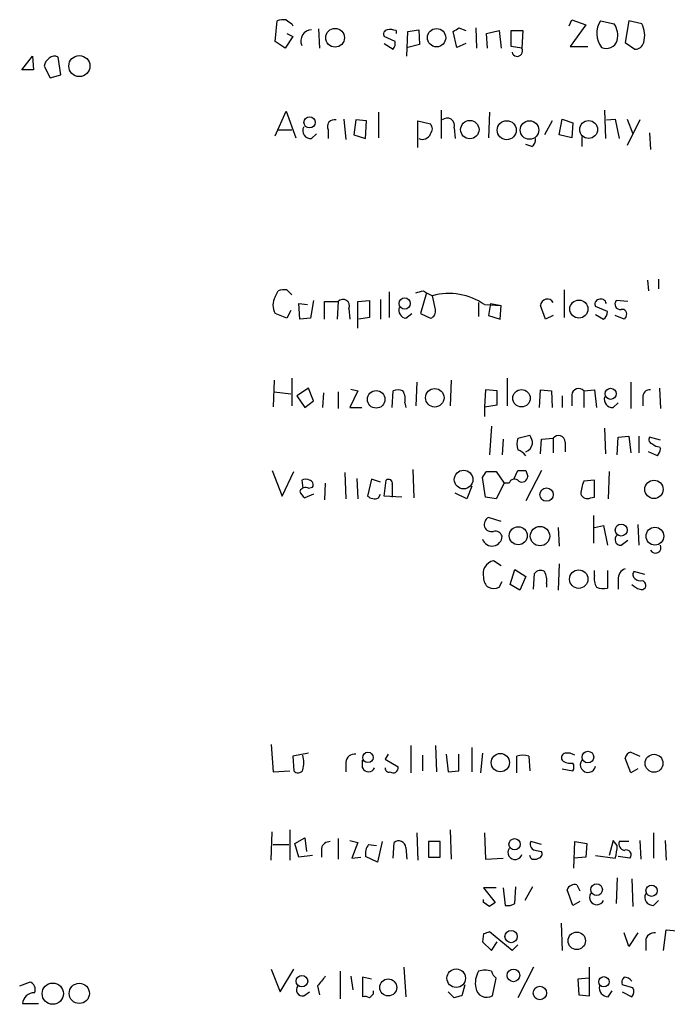
# Model space of a CAD drawing. Extents: x 10 to 1053, y 2 to 869.
# Drawn here: x 863 to 919, y 129 to 214 of the extents above; entities that cross this region are included whole.
import ezdxf

# ---------------------------------------------------------------- set-up
doc = ezdxf.new("R2010")
doc.units = 0
doc.header["$MEASUREMENT"] = 0
doc.layers.add('MAIN', color=5, linetype='CONTINUOUS')

msp = doc.modelspace()

# ---------------------------------------------------------------- linework, layer by layer
at = {"layer": 'MAIN'}
for p, q in [((885.2747, 212.2593), (885.444, 214.0373)), ((910.59, 213.6139), (910.844, 214.1219)), ((910.844, 214.1219), (912.0293, 213.6986)), ((913.2993, 214.0373), (914.4847, 213.7833)), ((915.7547, 214.0373), (915.416, 212.1746)), ((916.8553, 213.7833), (915.7547, 214.0373)), ((886.714, 213.7833), (886.7987, 213.6139)), ((889, 213.3599), (889.0847, 211.6666)), ((895.6887, 213.1906), (895.6887, 212.9366)), ((896.7047, 213.1059), (897.636, 213.2753)), ((897.636, 213.2753), (897.7207, 212.0053)), ((901.1073, 213.4446), (901.7, 213.1906)), ((902.5467, 213.4446), (902.6313, 211.6666)), ((903.478, 212.9366), (904.5787, 213.1906)), ((904.5787, 213.1906), (904.748, 211.6666)), ((905.5947, 211.8359), (905.5947, 213.1906)), ((905.5947, 213.1906), (906.6107, 213.1906)), ((906.6107, 213.1906), (906.526, 211.6666)), ((912.0293, 213.6986), (910.6747, 211.8359)), ((886.7987, 212.6826), (886.1213, 211.6666)), ((886.2907, 212.9366), (886.7987, 212.6826)), ((895.604, 212.2593), (894.6727, 212.6826)), ((896.62, 210.9893), (896.7047, 213.1059)), ((900.938, 211.7513), (900.5993, 213.1059)), ((903.5627, 211.6666), (903.478, 212.9366)), ((886.1213, 211.6666), (885.2747, 212.2593)), ((894.6727, 212.0899), (895.4347, 211.5819)), ((897.7207, 212.0053), (896.7047, 211.7513)), ((901.7, 212.0899), (900.938, 211.7513)), ((906.526, 211.6666), (905.5947, 211.8359)), ((910.6747, 211.8359), (912.1987, 211.8359)), ((915.416, 212.1746), (916.2627, 211.5819)), ((863.4307, 209.8039), (864.362, 210.9893)), ((864.362, 210.9893), (864.4467, 209.8039)), ((866.8173, 209.3806), (866.5633, 210.9046)), ((864.4467, 209.8039), (863.4307, 209.8039)), ((865.378, 210.1426), (865.886, 209.1266)), ((865.886, 209.1266), (866.8173, 209.3806)), ((885.2747, 204.1313), (886.206, 206.2479)), ((886.206, 206.2479), (887.0527, 203.9619)), ((891.2013, 205.5706), (891.3707, 203.7926)), ((892.2173, 205.4859), (892.048, 204.2159)), ((893.1487, 205.4013), (892.2173, 205.4859)), ((894.1647, 206.1633), (894.1647, 203.9619)), ((899.5833, 206.3326), (899.5833, 203.8773)), ((903.732, 206.1633), (903.6473, 203.9619)), ((909.7433, 204.2159), (909.9973, 205.5706)), ((909.9973, 205.5706), (910.9287, 205.2319)), ((913.638, 206.3326), (913.7227, 203.8773)), ((913.8073, 205.4859), (914.5693, 205.5706)), ((914.5693, 205.5706), (914.908, 203.8773)), ((915.5853, 205.5706), (916.0933, 204.3006)), ((916.686, 205.4859), (915.5853, 203.2846)), ((885.5287, 204.6393), (886.714, 204.6393)), ((889.8467, 204.6393), (889.8467, 203.8773)), ((893.064, 203.8773), (893.1487, 205.4013)), ((897.5513, 203.1153), (897.5513, 205.4013)), ((897.5513, 205.4013), (898.652, 205.1473)), ((900.684, 204.8086), (900.7687, 203.8773)), ((909.1507, 205.4013), (908.4733, 204.2159)), ((910.9287, 205.2319), (910.844, 203.9619)), ((888.4073, 203.8773), (888.8307, 204.3006)), ((892.048, 204.2159), (893.064, 203.8773)), ((910.844, 203.9619), (909.7433, 204.2159)), ((911.6907, 204.0466), (911.6907, 203.1999)), ((917.5327, 204.3853), (917.6173, 202.9459)), ((907.3727, 203.1999), (906.8647, 203.3693)), ((917.3633, 191.6853), (917.448, 190.7539)), ((918.2947, 191.7699), (918.2947, 190.9233)), ((885.2747, 190.2459), (885.5287, 190.7539)), ((886.2907, 190.8386), (886.714, 190.4153)), ((895.096, 190.6693), (895.096, 188.4679)), ((898.3133, 190.5846), (897.8053, 188.8066)), ((898.0593, 190.7539), (898.3133, 190.5846)), ((898.3133, 190.5846), (898.8213, 190.3306)), ((899.0753, 189.1453), (898.8213, 190.3306)), ((910.1667, 190.8386), (910.1667, 188.4679)), ((887.3913, 188.2986), (887.3067, 189.6533)), ((887.3067, 189.6533), (888.0687, 189.5686)), ((888.5767, 189.9073), (888.3227, 188.3833)), ((889.508, 188.2986), (889.508, 189.8226)), ((889.508, 189.8226), (890.6933, 189.8226)), ((890.6933, 189.8226), (890.6087, 188.2986)), ((892.3867, 189.8226), (893.4027, 189.9073)), ((892.3867, 187.5366), (892.3867, 189.8226)), ((893.4027, 189.9073), (893.4027, 188.4679)), ((894.334, 189.9919), (894.334, 188.2986)), ((902.8007, 189.7379), (902.8007, 188.5526)), ((903.3087, 189.5686), (904.748, 189.4839)), ((903.8167, 189.6533), (903.6473, 188.6373)), ((903.8167, 189.6533), (904.748, 189.4839)), ((904.6633, 188.2986), (904.748, 189.4839)), ((908.558, 188.2986), (908.1347, 189.4839)), ((913.892, 188.9759), (912.876, 189.3993)), ((915.67, 189.8226), (914.654, 189.9073)), ((886.2907, 188.3833), (885.2747, 188.8066)), ((886.6293, 189.0606), (886.2907, 188.3833)), ((891.6247, 189.2299), (891.7093, 188.2986)), ((896.5353, 188.3833), (897.0433, 188.8066)), ((897.8053, 188.8066), (898.652, 188.3833)), ((903.6473, 188.6373), (904.6633, 188.2986)), ((909.2353, 188.6373), (908.558, 188.2986)), ((912.876, 188.7219), (913.5533, 188.2986)), ((915.3313, 188.2986), (914.5693, 188.6373)), ((915.5007, 188.5526), (915.3313, 188.2986)), ((888.3227, 188.3833), (887.3913, 188.2986)), ((893.4027, 188.4679), (892.4713, 188.2986)), ((885.19, 183.0493), (885.1053, 180.7633)), ((886.714, 183.2186), (886.714, 180.8479)), ((897.4667, 182.8799), (897.382, 180.8479)), ((900.43, 183.0493), (900.3453, 180.8479)), ((905.256, 183.2186), (905.256, 180.8479)), ((915.924, 182.8799), (915.924, 180.5939)), ((885.19, 182.0333), (886.6293, 181.8639)), ((888.1533, 182.3719), (887.1373, 181.6946)), ((888.5767, 181.2713), (888.1533, 182.3719)), ((889.4233, 181.9486), (889.3387, 180.6786)), ((890.6933, 182.0333), (890.6933, 180.5939)), ((892.3867, 182.1179), (891.7093, 180.6786)), ((891.794, 182.2873), (892.3867, 182.1179)), ((895.35, 180.6786), (895.4347, 182.1179)), ((903.3933, 182.2026), (903.3087, 180.7633)), ((904.4093, 182.1179), (903.3933, 182.2026)), ((904.4093, 180.9326), (904.4093, 182.1179)), ((908.05, 180.6786), (908.1347, 182.2026)), ((908.1347, 182.2026), (909.066, 182.1179)), ((909.066, 182.1179), (909.1507, 180.6786)), ((910.844, 181.7793), (910.844, 180.8479)), ((911.86, 182.1179), (912.7913, 182.2026)), ((911.86, 182.1179), (911.86, 180.6786)), ((912.7913, 182.2026), (912.9607, 180.6786)), ((918.3793, 182.3719), (918.464, 180.5939)), ((887.1373, 181.6946), (887.8147, 180.6786)), ((887.8147, 180.6786), (888.5767, 181.2713)), ((896.4507, 181.1019), (896.5353, 180.6786)), ((903.3087, 180.7633), (904.4093, 180.9326)), ((909.9973, 181.6946), (909.9973, 180.6786)), ((914.4, 180.6786), (914.8233, 181.1019)), ((916.94, 181.5253), (916.94, 180.8479)), ((891.7093, 180.6786), (892.7253, 180.6786)), ((903.3087, 180.7633), (903.3087, 179.9166)), ((903.9013, 179.0699), (903.732, 176.6146)), ((913.638, 178.9006), (913.7227, 176.6993)), ((904.9173, 177.9693), (904.8327, 176.6146)), ((906.1873, 178.0539), (907.2033, 178.3079)), ((908.1347, 176.6993), (908.2193, 177.9693)), ((908.2193, 177.9693), (909.2353, 178.0539)), ((909.2353, 178.0539), (909.2353, 176.7839)), ((910.2513, 177.7153), (910.2513, 176.8686)), ((914.7387, 176.6146), (914.8233, 178.1386)), ((914.8233, 178.1386), (915.7547, 178.2233)), ((915.7547, 178.2233), (915.924, 176.7839)), ((916.6013, 178.2233), (916.6013, 176.7839)), ((918.464, 177.8846), (917.5327, 178.1386)), ((918.21, 176.5299), (917.448, 176.8686)), ((918.3793, 177.2919), (918.464, 177.1226)), ((885.0207, 175.2599), (885.8673, 173.0586)), ((885.8673, 173.0586), (886.8833, 175.1753)), ((891.286, 175.0906), (891.3707, 172.8046)), ((897.128, 175.3446), (897.2127, 172.8893)), ((903.478, 175.1753), (904.3247, 175.1753)), ((904.3247, 175.1753), (905.002, 174.1593)), ((905.8487, 174.4979), (906.1873, 175.2599)), ((908.2193, 175.2599), (906.8647, 172.6353)), ((906.8647, 175.2599), (907.034, 174.7519)), ((914.0613, 175.1753), (913.9767, 172.8046)), ((887.5607, 174.4133), (887.6453, 173.7359)), ((889.5927, 174.1593), (889.508, 172.7199)), ((892.302, 174.5826), (892.3867, 172.8046)), ((893.572, 174.4979), (893.2333, 173.0586)), ((894.334, 174.2439), (893.572, 174.4979)), ((894.6727, 173.0586), (894.842, 174.4133)), ((895.35, 174.0746), (895.35, 172.9739)), ((903.3933, 172.9739), (903.1393, 174.6673)), ((905.002, 174.1593), (904.3247, 172.8046)), ((905.4253, 174.1593), (905.002, 174.1593)), ((912.7913, 174.4133), (911.86, 174.3286)), ((912.7913, 172.9739), (912.7913, 174.4133)), ((888.5767, 173.2279), (887.8147, 172.8893)), ((888.1533, 173.7359), (888.492, 173.8206)), ((894.1647, 172.8893), (894.334, 173.2279)), ((901.7847, 172.8046), (900.7687, 173.3126)), ((902.208, 173.9053), (901.7847, 172.8046)), ((896.1967, 172.9739), (894.6727, 173.0586)), ((904.3247, 172.8046), (903.3933, 172.9739)), ((912.4527, 172.8893), (912.7913, 172.9739)), ((904.748, 170.8573), (903.6473, 171.1959)), ((912.7067, 171.3653), (912.7067, 168.9946)), ((909.6587, 170.3493), (909.7433, 168.7406)), ((912.7913, 170.3493), (913.5533, 170.5186)), ((913.5533, 170.5186), (913.892, 168.8253)), ((916.5167, 170.6033), (916.6013, 168.8253)), ((915.0773, 168.8253), (915.67, 169.2486)), ((904.748, 167.0473), (904.0707, 167.4706)), ((905.51, 165.4386), (905.9333, 166.7086)), ((905.9333, 166.7086), (906.8647, 166.1159)), ((909.7433, 167.2166), (909.6587, 164.9306)), ((912.7913, 166.2006), (912.7913, 166.6239)), ((913.892, 166.6239), (913.892, 165.0999)), ((917.1093, 166.2853), (916.178, 166.5393)), ((904.5787, 165.1846), (904.8327, 165.6926)), ((906.8647, 166.1159), (906.3567, 164.9306)), ((907.542, 165.0153), (907.6267, 166.3699)), ((914.8233, 165.8619), (914.8233, 165.0153)), ((916.94, 165.7773), (917.1093, 165.6079)), ((906.3567, 164.9306), (905.51, 165.4386)), ((908.6427, 165.5233), (908.6427, 165.1846)), ((884.936, 151.6379), (885.1053, 149.2673)), ((896.9587, 151.5533), (896.9587, 149.1826)), ((899.0753, 151.5533), (899.16, 149.2673)), ((902.208, 151.3839), (902.208, 149.2673)), ((888.1533, 150.8759), (886.7987, 150.6219)), ((886.7987, 150.6219), (886.8833, 149.3519)), ((895.0113, 150.7913), (894.7573, 150.3679)), ((894.7573, 150.3679), (895.858, 149.6906)), ((897.9747, 150.7066), (897.9747, 149.3519)), ((900.0067, 150.7913), (900.176, 149.2673)), ((901.1073, 149.3519), (901.1073, 150.7913)), ((903.1393, 150.8759), (902.97, 149.1826)), ((906.1027, 149.1826), (906.1027, 150.6219)), ((907.1187, 150.6219), (907.2033, 149.3519)), ((915.924, 149.1826), (915.416, 150.4526)), ((915.924, 150.9606), (916.686, 150.6219)), ((891.3707, 150.1139), (891.3707, 149.2673)), ((892.81, 149.6059), (892.81, 150.2833)), ((909.9973, 149.5213), (910.9287, 149.3519)), ((916.5167, 149.5213), (915.924, 149.1826)), ((885.1053, 149.2673), (886.5447, 149.3519)), ((900.176, 149.2673), (901.1073, 149.3519)), ((884.936, 141.6473), (885.0207, 144.1026)), ((886.5447, 144.2719), (886.5447, 141.6473)), ((886.968, 143.0866), (887.8147, 143.5946)), ((887.8147, 143.5946), (887.984, 142.4093)), ((890.6933, 143.5099), (890.6933, 141.7319)), ((897.4667, 144.0179), (897.5513, 141.6473)), ((900.3453, 144.2719), (900.43, 141.7319)), ((903.3087, 144.0179), (903.3933, 141.7319)), ((917.8713, 144.0179), (917.8713, 141.8166)), ((885.1053, 143.0019), (886.46, 143.0019)), ((887.3067, 141.9013), (886.968, 143.0866)), ((889.254, 142.6633), (889.254, 141.9013)), ((891.7093, 143.3406), (892.3867, 143.1713)), ((892.3867, 143.1713), (891.8787, 141.8166)), ((893.318, 143.0019), (893.9953, 142.9173)), ((894.5033, 143.2559), (894.08, 141.4779)), ((895.4347, 141.8166), (895.5193, 143.1713)), ((896.5353, 142.7479), (896.62, 141.7319)), ((898.4827, 143.2559), (898.4827, 141.9013)), ((899.4987, 143.2559), (898.4827, 143.2559)), ((899.4987, 141.9013), (899.4987, 143.2559)), ((908.2193, 143.0019), (907.288, 143.2559)), ((911.0133, 140.9699), (911.098, 143.2559)), ((911.098, 143.2559), (912.114, 143.0866)), ((912.114, 143.0866), (912.0293, 141.9013)), ((914.4, 143.3406), (914.0613, 142.0706)), ((914.7387, 142.9173), (914.4, 143.3406)), ((915.7547, 143.2559), (914.908, 143.2559)), ((916.686, 143.3406), (916.7707, 141.7319)), ((918.8873, 143.3406), (918.972, 141.6473)), ((888.492, 142.0706), (887.3067, 141.9013)), ((891.8787, 141.8166), (892.6407, 141.9013)), ((894.08, 141.4779), (893.064, 141.9859)), ((898.4827, 141.9013), (899.4987, 141.9013)), ((903.3933, 141.7319), (904.9173, 141.8166)), ((907.288, 141.8166), (907.2033, 142.0706)), ((907.796, 142.4939), (908.2193, 142.4093)), ((912.0293, 141.9013), (911.0133, 141.8166)), ((912.876, 142.0706), (914.5693, 141.8166)), ((915.8393, 141.8166), (914.8233, 141.9859)), ((914.7387, 140.1233), (914.654, 137.9219)), ((904.3247, 139.2766), (903.224, 139.2766)), ((903.224, 139.2766), (904.24, 138.0066)), ((904.9173, 139.2766), (905.0867, 137.7526)), ((905.9333, 137.9219), (906.018, 139.3613)), ((907.4573, 139.3613), (906.78, 138.1759)), ((911.2673, 139.5306), (911.5213, 139.0226)), ((916.0087, 140.0386), (916.0933, 137.6679)), ((910.9287, 137.7526), (910.4207, 139.1073)), ((903.224, 138.0066), (903.224, 138.2606)), ((911.5213, 138.0913), (910.9287, 137.7526)), ((917.8713, 137.7526), (918.2947, 138.1759)), ((909.9127, 136.2286), (909.9973, 133.8579)), ((903.224, 135.2973), (903.1393, 134.6199)), ((905.6793, 133.8579), (903.732, 135.4666)), ((915.7547, 134.1966), (915.3313, 135.3819)), ((916.5167, 135.3819), (915.7547, 134.1966)), ((918.718, 133.8579), (918.972, 135.6359)), ((918.972, 135.6359), (919.9033, 135.5513)), ((903.1393, 134.6199), (903.9013, 133.8579)), ((903.9013, 133.8579), (904.4093, 134.6199)), ((906.1873, 134.3659), (905.6793, 133.8579)), ((917.194, 134.7046), (917.194, 133.8579)), ((884.936, 132.2493), (885.698, 130.3019)), ((885.698, 130.3019), (886.8833, 132.2493)), ((890.8627, 132.0799), (890.8627, 129.7093)), ((891.794, 131.6566), (891.9633, 130.4713)), ((896.366, 132.4186), (896.5353, 129.8786)), ((907.542, 132.4186), (906.1873, 129.7939)), ((912.368, 129.9633), (912.368, 132.4186)), ((863.2613, 130.8099), (864.108, 131.1486)), ((888.9153, 130.8099), (889.0847, 130.0479)), ((893.572, 131.4026), (892.81, 131.5719)), ((892.81, 131.5719), (892.81, 129.8786)), ((901.6153, 130.8946), (901.3613, 129.9633)), ((903.986, 129.9633), (904.3247, 131.4873)), ((912.2833, 131.4873), (911.352, 131.4026)), ((911.352, 131.4026), (911.4367, 130.0479)), ((916.0933, 130.6406), (915.162, 130.8946)), ((887.73, 129.9633), (888.238, 130.3019)), ((893.7413, 130.1326), (893.7413, 130.3866)), ((900.684, 129.7939), (900.176, 130.3019)), ((911.4367, 130.0479), (912.368, 129.9633)), ((913.9767, 129.8786), (914.3153, 130.3866)), ((915.162, 130.3019), (916.0087, 129.8786)), ((863.5153, 129.2859), (864.87, 129.2859))]:
    msp.add_line(p, q, dxfattribs=at)
for centre, radius in [((890.4327, 212.5813), 0.8087), ((899.1762, 212.5799), 0.7885), ((868.4, 210.1365), 0.9072), ((888.2399, 205.2827), 0.4865), ((902.0431, 204.6595), 0.793), ((905.2193, 204.6077), 0.8192), ((907.1833, 204.6188), 0.7997), ((912.2797, 204.6644), 0.7705), ((896.429, 189.6634), 0.4871), ((911.4386, 189.1803), 0.7818), ((893.9698, 181.391), 0.7567), ((899.0221, 181.5317), 0.7988), ((906.4952, 181.4911), 0.7491), ((914.1753, 181.8738), 0.48), ((901.5075, 174.4775), 0.8022), ((917.909, 173.6324), 0.792), ((908.6575, 173.1788), 0.5751), ((906.2153, 169.6334), 0.7813), ((908.0892, 169.5995), 0.8341), ((915.0897, 170.1244), 0.5201), ((917.992, 169.596), 0.765), ((911.4241, 165.8898), 0.7944), ((893.2689, 150.5203), 0.4473), ((904.6695, 150.0695), 0.7871), ((912.2171, 150.5439), 0.5025), ((917.9136, 150.0112), 0.7729), ((905.8962, 143.0275), 0.483), ((912.9677, 139.1144), 0.5028), ((917.7068, 139.0208), 0.4903), ((905.6012, 135.0656), 0.5299), ((911.2575, 134.7001), 0.7513), ((887.5761, 131.2186), 0.4964), ((900.8681, 131.4781), 0.796), ((905.8037, 131.7167), 0.5442), ((913.6005, 131.1679), 0.4463), ((866.1129, 130.1431), 0.9182), ((868.3951, 130.1671), 0.8727), ((895.0167, 130.6796), 0.7293), ((908.0804, 130.1981), 0.5804)]:
    msp.add_circle(centre, radius, dxfattribs=at)
for centre, radius, start, end in [((885.9942, 212.5555), 1.5806, 82.299482, 110.370222), ((971.1099, 340.9525), 152.6259, 236.200557, 236.42974), ((914.9556, 212.9541), 1.9791, 146.815803, 217.428084), ((888.4474, 212.3083), 0.9678, 92.374607, 203.616835), ((894.9973, 212.8943), 0.3875, 100.497939, 213.11188), ((895.1381, 211.7071), 1.5824, 69.637627, 97.677432), ((816.186, 340.2637), 152.6261, 303.578069, 303.807272), ((912.9322, 212.7672), 1.8555, 346.812349, 33.204456), ((914.9661, 212.7711), 2.1433, 343.840524, 28.18162), ((913.8085, 212.6257), 0.9719, 244.104551, 343.146046), ((894.8419, 212.0899), 0.7807, 319.405074, 12.531992), ((906.1278, 211.4344), 0.461, 193.357951, 30.24749), ((916.2979, 212.3228), 0.7417, 267.279935, 348.474956), ((866.3803, 209.9871), 1.0143, 124.808763, 171.181257), ((866.2367, 210.3725), 0.6243, 58.458631, 134.22122), ((890.3656, 204.9184), 0.5892, 74.404575, 208.274411), ((900.0913, 205.0203), 0.6293, 340.344339, 132.275526), ((888.3564, 204.5771), 0.7017, 153.215846, 274.160087), ((898.2073, 204.724), 0.614, 316.405547, 43.587694), ((897.9452, 204.5662), 0.7551, 245.827956, 339.404877), ((907.0338, 203.7926), 0.6828, 299.760495, 7.126057), ((886.4597, 189.5262), 1.3864, 148.727942, 211.268526), ((886.0789, 189.2737), 1.5791, 82.29219, 110.390429), ((855.403, 359.9648), 174.5047, 283.919645, 284.148868), ((900.2512, 185.157), 5.3676, 55.275749, 105.449945), ((891.1189, 189.4633), 0.557, 335.22917, 139.828276), ((908.7196, 189.4609), 0.5854, 28.241757, 177.74812), ((913.2005, 189.611), 0.3874, 100.48609, 213.119959), ((913.3416, 189.5686), 0.4732, 10.308094, 116.559637), ((915.018, 189.611), 0.4694, 140.854032, 277.256717), ((896.6555, 189.114), 0.7405, 164.282051, 260.658517), ((898.4645, 188.986), 0.6312, 287.280921, 14.617437), ((913.2147, 188.8913), 0.6826, 299.738635, 7.11981), ((915.1704, 188.7642), 0.3923, 327.355168, 103.728071), ((895.858, 181.145), 1.061, 66.486577, 113.513423), ((895.0955, 181.3981), 1.3872, 347.671, 31.258436), ((911.4125, 181.7672), 0.5685, 38.085343, 178.780696), ((917.5326, 181.61), 0.5986, 81.865837, 188.134163), ((914.3729, 181.4338), 0.7557, 166.524615, 272.055151), ((907.6269, 177.5459), 1.5266, 160.563296, 199.436704), ((906.4272, 177.8493), 1.0739, 294.042124, 343.588479), ((905.9352, 177.4619), 1.5244, 3.158773, 33.708831), ((909.6829, 177.7032), 0.5686, 1.219518, 141.920872), ((917.8573, 177.9269), 0.3875, 146.88812, 259.502061), ((918.4387, 178.2489), 0.9588, 227.155503, 266.448267), ((905.7642, 175.7681), 1.3384, 34.692175, 71.57182), ((917.5065, 177.1822), 0.9594, 317.162672, 356.438195), ((776.3202, 259.5886), 152.6261, 326.192728, 326.421931), ((906.526, 344.6098), 169.3502, 269.885409, 270.114592), ((887.8993, 173.7778), 0.7201, 61.943894, 118.049084), ((888.1674, 174.0323), 0.3875, 326.88812, 79.502061), ((895.0537, 174.1805), 0.3147, 340.332702, 132.282263), ((905.891, 174.0323), 0.4827, 37.87186, 164.745922), ((906.526, 174.7688), 0.5083, 240.014605, 358.094603), ((914.7614, 173.0794), 3.1589, 156.705668, 177.305524), ((887.8993, 173.2278), 0.568, 63.43946, 153.425927), ((888.4922, 173.8209), 1.1519, 197.115163, 233.973724), ((912.1986, 173.4818), 0.6447, 203.192756, 293.212594), ((893.8259, 173.6723), 0.8531, 226.002087, 293.397882), ((903.9113, 170.6219), 0.6318, 114.699135, 284.614769), ((904.2027, 169.3507), 0.673, 20.583947, 101.311602), ((903.9629, 169.6142), 0.8702, 198.832642, 358.228598), ((915.0235, 169.2948), 0.4726, 127.061465, 276.53701), ((918.0406, 168.6137), 0.4733, 206.581292, 26.554224), ((904.3071, 166.3629), 1.1326, 102.047061, 197.022401), ((908.1309, 166.0504), 0.5969, 54.994611, 147.6385), ((907.2875, 165.8195), 1.3872, 347.671, 31.258436), ((915.7752, 165.9104), 0.9532, 112.138512, 182.91674), ((916.4896, 166.2814), 0.4045, 140.386678, 235.873798), ((904.198, 165.9891), 0.9749, 177.519127, 235.607402), ((914.1465, 165.9044), 1.3872, 167.671, 211.258436), ((916.7283, 166.3698), 0.6292, 222.268789, 289.661787), ((916.8384, 165.3539), 0.3714, 245.768033, 43.155907), ((904.113, 166.328), 1.2346, 247.839225, 292.160775), ((913.5957, 167.0039), 1.9269, 250.759208, 278.845406), ((917.2226, 166.6274), 1.6991, 224.401477, 251.589578), ((885.4035, 150.0716), 2.33, 344.184986, 15.815014), ((892.1045, 150.0646), 0.7354, 81.176833, 176.156387), ((906.6107, 149.1408), 1.5658, 71.068631, 108.931369), ((910.3218, 150.495), 0.3874, 100.48609, 213.119959), ((910.4631, 149.7333), 1.1621, 56.882912, 100.501532), ((916.0085, 150.3681), 0.5985, 98.116564, 171.883436), ((893.318, 149.8177), 0.5504, 202.632677, 337.367323), ((895.0767, 149.5713), 0.3213, 173.817365, 288.886087), ((895.4332, 149.6168), 0.4312, 234.15337, 9.855561), ((910.7273, 151.1254), 1.1144, 229.078624, 280.41153), ((910.293, 149.6906), 0.7203, 331.951376, 28.048624), ((912.2228, 149.8881), 0.6628, 143.39808, 350.202319), ((887.2385, 149.6261), 0.4487, 217.666685, 335.022443), ((889.9808, 142.515), 0.7417, 87.279935, 168.467387), ((894.3759, 142.1977), 1.3289, 142.758438, 189.170998), ((895.9227, 142.7085), 0.6139, 3.679969, 131.077061), ((905.9366, 142.3246), 0.6133, 146.47835, 343.97375), ((907.796, 143.0443), 0.5503, 157.386542, 270), ((910.5804, 142.9939), 4.159, 343.55635, 358.944674), ((915.5188, 143.0966), 0.6312, 165.382563, 252.71908), ((907.6267, 142.4513), 0.7194, 241.913927, 298.079046), ((907.8947, 142.1976), 0.3875, 280.497939, 33.11188), ((915.5289, 142.1129), 0.4292, 316.331342, 117.412843), ((911.0768, 138.8533), 0.7036, 74.290627, 158.83678), ((912.9868, 138.4422), 0.6259, 148.57, 334.822748), ((917.8204, 138.4524), 0.7017, 153.215846, 274.160087), ((818.8107, 10.8488), 152.6261, 56.192728, 56.421931), ((988.6686, 10.8258), 152.6537, 123.578078, 123.807241), ((905.2985, 138.8951), 1.162, 259.497569, 303.115652), ((945.8005, 8.3896), 133.8593, 108.316987, 108.546184), ((917.9278, 134.6552), 0.7354, 81.169134, 176.148614), ((1100.9441, -38.1288), 271.1024, 141.223963, 141.45313), ((904.5927, 131.0216), 2.0812, 149.43521, 190.548625), ((903.351, 130.429), 1.7402, 71.565051, 108.434949), ((905.0022, 132.4189), 1.1519, 197.115163, 233.973724), ((863.9473, 130.5137), 0.6549, 333.090646, 75.796132), ((887.6171, 130.4713), 0.5203, 139.403483, 282.530002), ((913.9496, 130.6338), 0.7557, 166.524615, 272.055151), ((915.7545, 131.1063), 0.6292, 132.268789, 199.661787), ((915.268, 130.5983), 0.9757, 40.60639, 86.280068), ((864.489, 129.2436), 0.9746, 87.51249, 177.51249), ((808.9095, 214.6007), 119.7134, 314.893869, 315.123086), ((943.3785, -39.4698), 174.5652, 103.927638, 104.156789), ((903.4959, 130.7898), 0.9609, 188.932946, 300.667197), ((915.561, 130.314), 0.6245, 315.797976, 31.531771), ((892.9795, 128.9483), 0.9456, 63.413271, 100.325982)]:
    msp.add_arc(centre, radius, start, end, dxfattribs=at)

doc.saveas('drawing.dxf')
